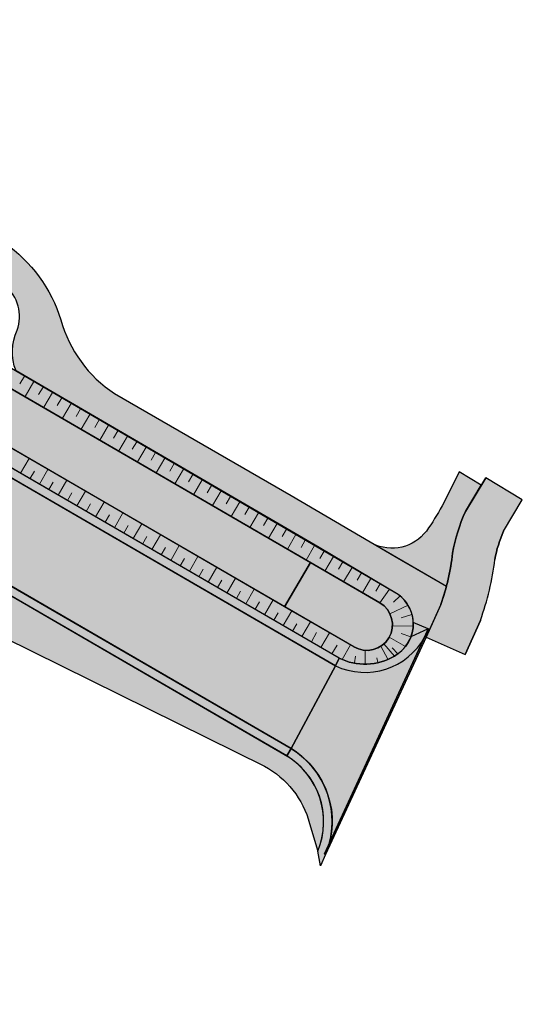
# Model space of a CAD drawing. Extents: x 325 to 426, y 335 to 392.
import ezdxf

# ---------------------------------------------------------------- set-up
doc = ezdxf.new("R2010")
doc.units = 0
for name, color, linetype, lineweight in [('Gelaende_Boeschung_Schraff', 7, 'Continuous', 9), ('Gelaende_Boeschungsoberkante', 7, 'Continuous', 25), ('Gelaende_Boeschungsunterkante', 7, 'Continuous', 25), ('Gruen_Gruenflaeche_Bankett', 7, 'Continuous', 25), ('Polylinie_Entwaesserungsgraben_gepfl', 111, 'Continuous', 25), ('Polylinie_Gelaende_Boeschung_Einschnitt', 232, 'Continuous', 9), ('Polylinie_Gruen_Gruenflaeche', 42, 'Continuous', 25), ('Polylinie_Gruen_Gruenflaeche_Bankett', 170, 'Continuous', 25), ('Polylinie_Strassen_Begrenzungslinie_Asphalt', 52, 'Continuous', 25), ('Polylinie_Strassen_Bord_TB', 170, 'Continuous', 25), ('Polylinie_Strassen_Weg_Schotter', 11, 'Continuous', 25), ('Schraffur_Strassen_Bord_TB', 251, 'Continuous', 25), ('Strassen_Begrenzungslinie', 7, 'Continuous', 25), ('Strassen_Bord_TB', 7, 'Continuous', 25), ('Strassen_Entwaesserungsgraben_gepfl', 7, 'Continuous', 25), ('Strassen_Weg_Schotter', 7, 'Continuous', 25)]:
    doc.layers.add(name, color=color, linetype=linetype, lineweight=lineweight)
for name, color, linetype, lineweight, true_color in [('Schraffur_Entwaesserungsgraben_gepfl', 7, 'Continuous', 25, 0xa8e3ff), ('Schraffur_Gelaende_Boeschung_Einschnitt', 7, 'Continuous', 9, 0xcd9c89), ('Schraffur_Gruen_Gruenflaeche', 7, 'Continuous', 25, 0xc2e699), ('Schraffur_Gruen_Gruenflaeche_Bankett', 7, 'Continuous', 25, 0xd6ffa8), ('Schraffur_Strassen_Begrenzungslinie_Asphalt', 7, 'Continuous', 25, 0xcccccc), ('Schraffur_Strassen_Weg_Schotter', 7, 'Continuous', 25, 0xcdbe89)]:
    doc.layers.add(name, color=color, linetype=linetype, lineweight=lineweight, true_color=true_color)

msp = doc.modelspace()

# ---------------------------------------------------------------- hatches: boundary and pattern name
at = {"layer": 'Schraffur_Entwaesserungsgraben_gepfl'}
h = msp.add_hatch(color=256, dxfattribs=at)
h.dxf.hatch_style = 1
edge = h.paths.add_edge_path()
edge.add_line((411.8540075424712, 357.9973253610621), (393.548734509724, 368.6234587145115))
edge.add_arc((394.3017928333607, 369.9207262893284), 1.499999999823291, 59.86501660021128, 239.8650166949856, ccw=False)
edge.add_line((395.0548511593256, 371.217993863214), (413.3601241101164, 360.5918605581934))
edge.add_line((413.3601241101164, 360.5918605581934), (411.8540075424712, 357.9973253610621))
h = msp.add_hatch(color=256, dxfattribs=at)
h.dxf.hatch_style = 1
edge = h.paths.add_edge_path()
edge.add_line((413.3601241594765, 360.5918605302537), (417.429554760794, 358.2292862826104))
edge.add_arc((416.6633288719345, 356.9396633164102), 1.500076500618978, -120.71070241267569, 59.283453863662714, ccw=False)
edge.add_line((415.8972345184188, 355.6499622075895), (411.8540075098749, 357.9973253806198))
edge.add_line((411.8540075098749, 357.9973253806198), (413.3601241594765, 360.5918605302537))
at = {"layer": 'Schraffur_Gelaende_Boeschung_Einschnitt'}
h = msp.add_hatch(color=256, dxfattribs=at)
h.dxf.hatch_style = 1
edge = h.paths.add_edge_path()
edge.add_line((393.9528698244717, 372.6207274275909), (391.8489214040924, 368.9976228077973))
edge.add_line((391.8489214040924, 368.9976228077973), (392.9605809267264, 369.2490488228465))
edge.add_arc((394.301792834292, 369.9207262893284), 1.499999999991772, 59.86501663097732, 206.6016589845626, ccw=False)
edge.add_line((395.0548511593256, 371.217993863214), (413.3601241594765, 360.5918605302537))
edge.add_line((413.3601241594765, 360.5918605302537), (417.429554760794, 358.2292862826104))
edge.add_arc((416.6633288724001, 356.9396633164102), 1.500076500381123, -48.58601437220187, 59.283453878953424, ccw=False)
edge.add_line((417.6556218931105, 355.8146815088654), (418.2779036614697, 355.1091885830352))
edge.add_arc((417.2492366478432, 356.9863605474198), 2.14054441878578, 298.7221961656775, 414.122097917623)
edge.add_line((418.5037238852706, 358.7207746210585), (417.448788426223, 359.3407228722314))
edge.add_line((417.448788426223, 359.3407228722314), (413.8676845634941, 361.4620504652227))
edge.add_line((413.8676845634941, 361.4620504652227), (395.3979187029067, 372.2350109827781))
edge.add_arc((393.7889354069371, 369.1067374584342), 3.517800803033173, 62.78161570172048, 87.32897785359896)
edge.add_line((393.9528693117786, 372.6207164230833), (393.9528698244717, 372.6207274275909))
h = msp.add_hatch(color=256, dxfattribs=at)
h.dxf.hatch_style = 1
edge = h.paths.add_edge_path()
edge.add_line((415.041494083463, 354.9898814915756), (391.8172531624909, 368.4675788370038))
edge.add_line((391.8172531624909, 368.4675788370038), (393.3012152424667, 368.8032091830934))
edge.add_arc((394.301792834292, 369.9207262874658), 1.499999998609234, 228.1600784212216, 239.8650166285007)
edge.add_line((393.548734509724, 368.6234587145115), (411.8540075098749, 357.9973253806198))
edge.add_line((411.8540075098749, 357.9973253806198), (415.8972345184188, 355.6499622075895))
edge.add_arc((416.6633288714688, 356.9396633173416), 1.500076501472768, 239.2892976207828, 311.4139856309446)
edge.add_line((417.6556218931105, 355.8146815088654), (418.2779036842871, 355.1091885960737))
edge.add_arc((416.5509273813691, 358.0001483897755), 3.367505854433019, 243.36951345542622, 300.85288136218765, ccw=False)
at = {"layer": 'Schraffur_Gruen_Gruenflaeche'}
h = msp.add_hatch(color=256, dxfattribs=at)
h.dxf.hatch_style = 1
edge = h.paths.add_edge_path()
edge.add_arc((367.4939958838399, 371.6529298464844), 20.78439933704091, 77.70392443330832, 85.77028755435572, ccw=False)
edge.add_arc((360.499672634865, 335.0407394229511), 58.05423810243944, 75.65164028705641, 78.6545686501629, ccw=False)
edge.add_line((374.8864886712868, 391.2840864605347), (395.448801099195, 379.3149101532141))
edge.add_arc((390.4952161711294, 372.2299344030286), 8.644934066855303, 17.28258380437768, 55.04000410920912, ccw=False)
edge.add_arc((406.0781507271927, 376.8367113948876), 7.606549766177251, 195.5448559834016, 236.6475015635447)
edge.add_line((401.8961578019548, 370.4829302749673), (412.2400495292272, 364.505077614736))
edge.add_line((412.2400495292272, 364.505077614736), (418.3300445190284, 360.9454847837875))
edge.add_line((418.3300445190284, 360.9454847837875), (421.3256152354766, 359.206963358734))
edge.add_arc((407.7855146349061, 362.7658983145917), 14.00001222476587, 340.6581837772838, 345.27325550187606, ccw=False)
edge.add_line((420.9953588991079, 358.1290505913163), (420.3387849175956, 356.6657914401109))
edge.add_line((420.3387849175956, 356.6657914401109), (420.2654227650378, 356.6987095189357))
edge.add_line((420.2654227650378, 356.6987095189357), (419.2451708967451, 356.2303924526165))
edge.add_arc((417.2622315486547, 356.9955878847355), 2.125458187671833, 338.8989231465012, 414.2601598984006)
edge.add_line((418.5037238866676, 358.7207746219898), (413.8676845634941, 361.4620504652227))
edge.add_line((413.8676845634941, 361.4620504652227), (396.1241365921337, 371.8226524482558))
edge.add_arc((398.8391638992939, 372.9298591244111), 2.932111850245227, 154.3394353399414, 202.1859704711472, ccw=False)
edge.add_arc((393.9584599727418, 374.984887325492), 2.371566963938632, 340.6622893889956, 410.082332217558)
edge.add_line((395.4802616824049, 376.8038016774768), (369.0269570428532, 392.3807200298721))
h = msp.add_hatch(color=256, dxfattribs=at)
h.dxf.hatch_style = 1
edge = h.paths.add_edge_path()
edge.add_arc((418.1368499806736, 363.9558804308141), 2.528135460637407, 248.0169895485634, 328.15823830801276, ccw=False)
edge.add_line((417.1904888747845, 361.6115533283988), (421.3256152354766, 359.206963358734))
edge.add_arc((407.7855264152054, 362.7658947085107), 13.99999991475915, 345.2732575193232, 353.2964353567565)
edge.add_arc((431.5459768929172, 359.4416544952506), 10.00000000853402, 155.5650972108677, 170.2704060428753, ccw=False)
edge.add_line((422.4416584692549, 363.5782456289122), (423.3674348186355, 365.1219224550838))
edge.add_line((423.3674348186355, 365.1219224550838), (422.0810374620955, 365.8934027471656))
edge.add_line((422.0810374620955, 365.8934027471656), (421.168386153749, 364.0901836541558))
edge.add_arc((408.7055297399525, 370.5933682213614), 14.05753177147577, 325.4554998923054, 332.44420833312324, ccw=False)
h = msp.add_hatch(color=256, dxfattribs=at)
h.dxf.hatch_style = 1
edge = h.paths.add_edge_path()
edge.add_arc((409.6363818760615, 345.4103854366655), 4.50006447443414, 337.4423825357036, 418.6707810875176)
edge.add_line((411.9762119523834, 349.2543125285844), (395.7428292360742, 358.6777223425994))
edge.add_line((395.7428292360742, 358.6777223425994), (391.4205407461736, 360.2564738442267))
edge.add_arc((390.7304875742298, 358.1856940643007), 2.182728172966101, 71.57019990118086, 139.2750933073263)
edge.add_line((389.0763052933503, 359.6097668356339), (386.7480281739149, 356.8910284045229))
edge.add_arc((385.6734046259548, 357.683368396301), 1.335147344828004, 239.4686691081761, 323.59795579930267, ccw=False)
edge.add_line((384.9951371586535, 356.5333372338752), (374.8229428151276, 362.5327124840657))
edge.add_arc((374.3977800415482, 361.7303112357), 0.9080810246979241, 62.08253648109488, 133.5720632723725)
edge.add_line((373.7718703354362, 362.3882232255379), (372.9610203005027, 361.4833679658437))
edge.add_line((372.9610203005027, 361.4833679658437), (361.8047191173423, 342.2712993214915))
edge.add_line((361.8047191173423, 342.2712993214915), (357.5846553168844, 344.7219038431609))
edge.add_line((357.5846553168844, 344.7219038431609), (352.4398925014425, 335.8623644405121))
edge.add_line((352.4398925014425, 335.8623644405121), (341.9416193388056, 341.9587451818476))
edge.add_line((341.9416193388056, 341.9587451818476), (340.0333617067549, 338.672629907083))
edge.add_arc((335.1130442198951, 342.1063561358566), 5.999999998805553, 245.6352542073584, 325.0900910614129, ccw=False)
edge.add_line((332.6377801833328, 336.6407301028336), (327.9721699285906, 339.2370410173277))
edge.add_arc((326.600521260279, 336.5689743797371), 2.999999941984072, 62.79237861641613, 105.0196665506502)
edge.add_line((325.823069535068, 339.4664851159865), (324.7143436873916, 337.4589005804697))
edge.add_line((324.7143436873916, 337.4589005804697), (326.7514972196545, 337.6644666523749))
edge.add_arc((327.1271620335642, 332.5480821265916), 5.130157372643183, 63.69507833186208, 94.19934306223132, ccw=False)
edge.add_line((329.4005820223715, 337.1470033287147), (332.4776052361008, 335.4320427321906))
edge.add_arc((336.4722571958441, 346.1280090625474), 11.41757154650715, 249.5207099661301, 298.2156383896608)
edge.add_arc((344.9780980477694, 327.6760960671196), 8.948041237676025, 61.614464609643676, 110.32265391576499, ccw=False)
edge.add_arc((351.469732731453, 339.129742817309), 4.223043404484216, 238.002482339062, 316.4097557955205)
edge.add_line((354.528437768447, 336.2179703175167), (356.2822145604182, 338.2438087270672))
edge.add_arc((361.1224716663014, 334.3266005490983), 6.226765513539034, 91.27562849662138, 141.0168386094467, ccw=False)
edge.add_arc((360.5265166883942, 344.3479161395768), 3.823542683240321, 276.8695996081032, 324.0896045410798)
edge.add_line((363.623338644265, 342.1053344964126), (372.7467102085825, 357.5061477444211))
edge.add_arc((375.7189334867176, 355.7194070446382), 3.467932171099783, 57.13310128959108, 148.9879797560219, ccw=False)
edge.add_line((377.6009431298476, 358.6322395571584), (383.7516679273572, 355.4862220793108))
edge.add_arc((385.6869035953309, 359.2143299182022), 4.20046725365187, 242.5664778553353, 310.4121166120345)
edge.add_arc((391.8195319719266, 352.5709103926162), 4.847087413083732, 67.53381574356081, 134.70216091093, ccw=False)
edge.add_line((393.6717887254085, 357.0501292201767), (410.6712893129911, 348.660992121611))
edge.add_arc((408.0817138393063, 343.8981990686694), 5.421263579559505, 15.070771268266014, 61.46665769208971, ccw=False)
edge.add_line((413.3165152178731, 345.3077923881898), (413.7921654683191, 343.6841053295026))
at = {"layer": 'Schraffur_Gruen_Gruenflaeche_Bankett'}
h = msp.add_hatch(color=256, dxfattribs=at)
h.dxf.hatch_style = 1
h.paths.add_polyline_path([(414.8267073262136, 354.5383655459697), (415.041494083463, 354.9898814915756), (391.8172531629566, 368.4675788370038), (391.1004329182792, 368.3054543270806)])
h = msp.add_hatch(color=256, dxfattribs=at)
h.dxf.hatch_style = 1
h.paths.add_polyline_path([(389.040317328519, 362.5685020762572), (388.8589673017736, 363.2518809552381), (412.2277236202385, 349.6864447615186), (411.9762118853282, 349.2543125676999)])
h = msp.add_hatch(color=256, dxfattribs=at)
h.dxf.hatch_style = 1
edge = h.paths.add_edge_path()
edge.add_line((415.0414940853257, 354.9898814906443), (414.8267073052589, 354.5383655562142))
edge.add_arc((416.5450013450932, 358.1504932300264), 4.000000092406256, 244.5595035688827, 331.5658305874636)
edge.add_line((420.0624605024818, 356.2458983085195), (420.2654227650378, 356.6987095189357))
edge.add_line((420.2654227650378, 356.6987095189357), (419.388146479952, 357.0699974916021))
edge.add_arc((417.2498273145061, 356.9860261020327), 2.139967300586461, -61.2873686977926, 2.2488389181373805, ccw=False)
edge.add_arc((416.5509273813691, 358.0001483888442), 3.367505853633491, 243.3695134837559, 300.852881370314, ccw=False)
h = msp.add_hatch(color=256, dxfattribs=at)
h.dxf.hatch_style = 1
edge = h.paths.add_edge_path()
edge.add_line((411.9762118853282, 349.2543125676999), (412.2277236560944, 349.6864447400982))
edge.add_arc((409.636480749457, 345.4102945786977), 5.000000000404409, -22.64064363957192, 58.78515704696588, ccw=False)
edge.add_line((414.2511676450845, 343.4855439824129), (413.9443225975733, 342.8151051293204))
edge.add_line((413.9443225975733, 342.8151051293204), (413.7921654683191, 343.6841053295026))
edge.add_arc((409.6363818816494, 345.4103854375968), 4.500064469630981, 337.4423824974602, 418.6707821252902)
at = {"layer": 'Schraffur_Strassen_Begrenzungslinie_Asphalt'}
h = msp.add_hatch(color=256, dxfattribs=at)
h.dxf.hatch_style = 1
h.paths.add_polyline_path([(355.2090564797286, 382.7877860295663), (357.9759481687684, 387.5525121812785), (391.1004329178136, 368.3054543261493), (414.8267262288023, 354.5383565540502), (412.2277236202385, 349.6864447615186)])
h = msp.add_hatch(color=256, dxfattribs=at)
h.dxf.hatch_style = 1
edge = h.paths.add_edge_path()
edge.add_line((412.2282242191609, 349.6861413710827), (414.8267075366925, 354.5383659883479))
edge.add_arc((416.5450019588347, 358.1504924980069), 3.999999205368206, 244.5594914604827, 331.5647553192984)
edge.add_line((420.0624245920803, 356.2458319871763), (417.1729456091884, 349.9959716129193))
edge.add_line((417.1729456091884, 349.9959716129193), (414.4848935640071, 344.18845449603))
edge.add_arc((409.636480749457, 345.4102945786977), 5.000000000790722, 345.8555114456758, 418.7784498067139)
at = {"layer": 'Schraffur_Strassen_Bord_TB'}
h = msp.add_hatch(color=256, dxfattribs=at)
h.dxf.hatch_style = 1
h.paths.add_polyline_path([(420.2657616407264, 356.6985576258118), (420.0624692946326, 356.245928677086), (420.1358008127313, 356.2130234784523), (420.3387637151059, 356.6658361165861)])
h = msp.add_hatch(color=256, dxfattribs=at)
h.dxf.hatch_style = 1
h.paths.add_polyline_path([(420.0624692946326, 356.245928677086), (420.1358008127313, 356.2130234784523), (414.2511676483441, 343.4855439889321), (414.1816550580438, 343.5258957308794)])
at = {"layer": 'Schraffur_Strassen_Weg_Schotter'}
h = msp.add_hatch(color=256, dxfattribs=at)
h.dxf.hatch_style = 1
edge = h.paths.add_edge_path()
edge.add_line((420.1354625768613, 356.2131767992938), (422.4166390782807, 355.1898057156319))
edge.add_line((422.4166390782807, 355.1898057156319), (423.3183321648862, 357.1997521708796))
edge.add_arc((407.7855263551351, 362.7658947206179), 16.49999997598322, 340.2849847888835, 353.0413325569866)
edge.add_arc((431.5459768999021, 359.4416544915254), 7.500000016420284, 156.5746544823739, 169.8227015698987, ccw=False)
edge.add_line((424.6641354913477, 362.4233082396055), (425.7685905111607, 364.26492108899))
edge.add_line((425.7685905111607, 364.26492108899), (423.6245949169274, 365.5507215757931))
edge.add_line((423.6245949169274, 365.5507215757931), (422.4416584692549, 363.5782456289122))
edge.add_arc((431.5459768933829, 359.4416544924567), 10.00000000990595, 155.5650971973969, 170.2704060279991)
edge.add_arc((407.7855264003042, 362.765894709442), 13.99999992929722, 340.65818175120927, 353.2964353598675, ccw=False)
edge.add_line((420.9953588991079, 358.1290505913163), (420.1354625768613, 356.2131767992938))

# ---------------------------------------------------------------- linework, layer by layer
at = {"layer": 'Gelaende_Boeschung_Schraff'}
for p, q in [((396.6109036876474, 371.507959750768), (396.3482016067605, 371.0602497703472)), ((397.1592895219687, 371.1878036514933), (396.6515605206255, 370.3225065789262)), ((397.7076753539618, 370.8676475503559), (397.4458203063, 370.421381126445)), ((398.2560611878175, 370.5474914501498), (397.748231680936, 369.6820230905975)), ((398.8044470202763, 370.2273353480811), (398.5417449393894, 369.7796253676603)), ((399.3528328545976, 369.9071792488063), (398.8451038532544, 369.0418821762393)), ((399.9012186865907, 369.5870231476689), (399.6393636389289, 369.140756723758)), ((400.4496045204464, 369.2668670474628), (399.9419760246415, 368.4017412618811)), ((400.9979903529052, 368.9467109472567), (400.7369823407967, 368.5018880807871)), ((401.5463761862952, 368.6265548461193), (401.0388481960285, 367.7616003465915)), ((402.0947620196853, 368.3063987459133), (401.8346010403361, 367.8630194378162)), ((402.643147853541, 367.9862426457072), (402.1357203702096, 367.1214594350273)), ((403.1915336864654, 367.6660865445698), (402.9322197417382, 367.2241507957766)), ((403.7399195189241, 367.3459304434324), (403.2325925406653, 366.4813185197378)), ((404.2883053527798, 367.0257743432263), (404.0298384426746, 366.585282153737)), ((396.3921096160661, 365.8128504420707), (396.8937389020462, 366.6816978522653)), ((404.8366911847729, 366.7056182420889), (404.3294647134494, 365.8411776053796)), ((405.3850770190943, 366.3854621418828), (405.1274571436111, 365.9464135098348)), ((396.941337396263, 365.4941408627743), (397.2000465894703, 365.9422383301968)), ((397.4905651755284, 365.1754312816153), (397.9920951629642, 366.044106701676)), ((405.933462851553, 366.0653060407454), (405.4263368857678, 365.2010366910214)), ((406.4818486849431, 365.7451499414707), (406.2250758450132, 365.3075448677952)), ((398.0397929552596, 364.8567217013875), (398.2976652908724, 365.3033696872259)), ((398.5890207354564, 364.5380121211598), (399.0904514248136, 365.406515552018)), ((407.0302345183331, 365.4249938403333), (406.5232090576205, 364.5608957757319)), ((399.1382485147219, 364.2193025400007), (399.3952839908775, 364.6645010451863)), ((399.6874762949187, 363.9005929588417), (400.1888076852661, 364.7689243986348)), ((407.5786203507919, 365.1048377391959), (407.3226945464153, 364.6686762248243)), ((408.1270061851133, 364.7846816389898), (407.6214008632701, 363.9230038461352)), ((400.2367040741842, 363.581883378614), (400.4929026922796, 364.0256324022154)), ((400.7859318539154, 363.2631737983862), (401.2871639466498, 364.1313332489768)), ((408.675392017572, 364.4645255387837), (408.4203132464204, 364.0298075818533)), ((409.2237778504964, 364.1443694376463), (408.7197599311944, 363.2853969757522)), ((401.3351596336465, 362.9444642172272), (401.5905213927504, 363.3867637592444)), ((401.8843874138433, 362.6257546379308), (402.3855202075679, 363.4937420974562)), ((409.7721636834208, 363.8242133365089), (409.5179319482882, 363.3909389407451)), ((410.3205495168108, 363.5040572363029), (409.8181189991187, 362.6477901025752)), ((402.98284297284, 361.988335476544), (403.483876468486, 362.8561509468669)), ((410.8689353497352, 363.1839011360968), (410.6155506487589, 362.7520702977741)), ((411.417321183591, 362.8637450358907), (410.9164780679744, 362.0101832340548)), ((402.4336151935745, 362.3070450567717), (402.6881400946181, 362.7478951172048)), ((411.9657070165154, 362.543588933822), (411.7131693492297, 362.1132016548032)), ((403.5320707525711, 361.6696258953849), (403.7857587946232, 362.1090264733026)), ((404.0812985323023, 361.3509163142259), (404.5822327303354, 362.2185597962776)), ((412.5140928503711, 362.2234328345472), (412.0148371372957, 361.3725763618091)), ((413.0624786818985, 361.9032767334098), (412.8107880510975, 361.4743330127636)), ((404.6305263124991, 361.0322067339981), (404.883377496491, 361.4701578303317)), ((405.1797540922303, 360.7134971537704), (405.6805889917191, 361.5809686456884)), ((413.6108645157542, 361.5831206332037), (413.1131962056857, 360.7349694895635)), ((414.1584734272797, 361.2616594771931), (413.9050887263033, 360.8298286388705)), ((405.7289818714958, 360.3947875726113), (405.9809961969618, 360.8312891892234)), ((406.2782096516926, 360.0760779933149), (406.7789452521715, 360.9433774941677)), ((414.7068592611354, 360.941503376987), (414.2060161455188, 360.0879415751511)), ((415.2552450940598, 360.6213472749183), (415.0027074267741, 360.1909599958996)), ((406.8274374309581, 359.7573684121559), (407.0786148974325, 360.1924205453212)), ((407.3766652111549, 359.4386588319281), (407.8773015135553, 360.3057863435785)), ((415.8036309279155, 360.3011911756436), (415.3043752148401, 359.4503347029055)), ((416.3520167594429, 359.9810350745062), (416.1003261286419, 359.55209135386)), ((407.9258929904204, 359.1199492507691), (408.176233598369, 359.5535519032816)), ((408.4751207701515, 358.80123966961), (408.9756577744733, 359.6681951920579)), ((416.9004025932986, 359.6608789743001), (416.4027342832301, 358.8127278306598)), ((409.0243485503483, 358.4825300903136), (409.2738522997711, 358.914683261242)), ((409.5735763296138, 358.1638205082232), (410.0740140358571, 359.0306040414686)), ((417.448788426223, 359.3407228722314), (417.1962507589374, 358.9103355932126)), ((417.9971742600787, 359.0205667729566), (417.429554760794, 358.2292862826104)), ((410.1228041098107, 357.8451109289268), (410.3714710002419, 358.2758146173397)), ((410.6720318890762, 357.5264013477678), (411.1723702972408, 358.3930128908793)), ((418.623657837848, 358.6273653612549), (418.2202291627068, 358.2712864729652)), ((411.2212596688073, 357.20769176754), (411.4690897011783, 357.6369459762315)), ((411.7704874485385, 356.888982186381), (412.2707265581589, 357.75542174029)), ((419.0833237323563, 358.0900158261026), (418.0181286757465, 357.583671855096)), ((412.8689430084664, 356.2515630249942), (413.3690828200083, 357.117830590632)), ((419.3053570025254, 357.5369285338635), (418.6852113384407, 357.3534789097572)), ((412.3197152282696, 356.5702726061533), (412.5667084025804, 356.9980773332605)), ((413.4181707877319, 355.9328534447665), (413.7111985598344, 356.4908662478516)), ((413.9734872964796, 355.604034614105), (414.478420135903, 356.4738649821917)), ((419.3711362903591, 356.85490657511), (418.2015053782266, 356.8814396870399)), ((418.9378387558859, 355.6708555764595), (417.9723645661611, 356.2070958738292)), ((419.2451708967451, 356.2303924526165), (418.683303715999, 356.4360672033469)), ((414.6172048154872, 355.2370699339623), (414.9271695430975, 355.7454050735647)), ((415.2171820121471, 354.9121454267839), (415.7090587447051, 355.7594844906668)), ((416.5627071953963, 354.6505378953258), (416.5773708535012, 355.4420516419301)), ((417.8895155767564, 354.9190411784763), (417.4855347758744, 355.6849892719725)), ((418.4868128526609, 355.2385576332996), (418.1421743401911, 355.5942642067636)), ((415.9404693905849, 354.7030968352298), (415.9986362958912, 355.1109903075809)), ((417.3089175171804, 354.7348771861831), (417.2436716294501, 354.9991453236977))]:
    msp.add_line(p, q, dxfattribs=at)
at = {"layer": 'Gelaende_Boeschungsoberkante'}
for p, q in [((418.5037238866676, 358.7207746219898), (395.3979187029067, 372.2350109827781)), ((415.041494083463, 354.9898814915756), (391.8172531629566, 368.4675788370038))]:
    msp.add_line(p, q, dxfattribs=at)
for centre, radius, start, end in [((417.2492366478432, 356.9863605474198), 2.140544418663143, 298.7221965332106, 54.12209791714486), ((416.5509273813691, 358.0001483851189), 3.367505850208793, 243.3695134247878, 300.8528809615017)]:
    msp.add_arc(centre, radius, start, end, dxfattribs=at)
at = {"layer": 'Gelaende_Boeschungsunterkante'}
for p, q in [((417.429554760794, 358.2292862826104), (395.0548511593256, 371.217993863214)), ((415.8972345184188, 355.6499622075895), (393.548734509724, 368.6234587145115))]:
    msp.add_line(p, q, dxfattribs=at)
at = {"layer": 'Gruen_Gruenflaeche_Bankett'}
for p, q in [((415.041494083463, 354.9898814915756), (391.8172531629566, 368.4675788370038)), ((411.813898607495, 349.3485347380007), (389.040317328519, 362.5685020762572))]:
    msp.add_line(p, q, dxfattribs=at)
msp.add_lwpolyline([(419.388146479952, 357.0699974916021, -0.2844663549629729), (418.2779036614697, 355.1091885830352)], format="xyb", dxfattribs=at)
for centre, radius, start, end in [((416.5509273771781, 358.000148402814), 3.367505867924307, 243.369513210002, 300.8528813229144), ((409.6362750119183, 345.410300844636), 4.500192296159163, 337.360290967203, 61.05985456261229)]:
    msp.add_arc(centre, radius, start, end, dxfattribs=at)
at = {"layer": 'Polylinie_Entwaesserungsgraben_gepfl'}
for points in [[(411.8540075424712, 357.9973253610621), (393.548734509724, 368.6234587145115, -1.00000000011193), (395.0548511593256, 371.217993863214), (413.3601241101164, 360.5918605581934)], [(413.3601241594765, 360.5918605302537), (417.429554760794, 358.2292862826104, -0.9999490051910213), (415.8972345184188, 355.6499622075895), (411.8540075098749, 357.9973253806198)]]:
    msp.add_lwpolyline(points, format="xyb", close=True, dxfattribs=at)
at = {"layer": 'Polylinie_Gelaende_Boeschung_Einschnitt'}
for points in [[(393.9528698244717, 372.6207274275909), (391.8489214040924, 368.9976228077973), (392.9605809267264, 369.2490488228465, -0.7449470748924798), (395.0548511593256, 371.217993863214), (413.3601241594765, 360.5918605302537), (417.429554760794, 358.2292862826104, -0.508808240176753), (417.6556218931105, 355.8146815088654), (418.2779036614697, 355.1091885830352, 0.550891049376716), (418.5037238852706, 358.7207746210585), (417.448788426223, 359.3407228722314), (413.8676845634941, 361.4620504652227), (395.3979187029067, 372.2350109827781, 0.1075195475757123), (393.9528693117786, 372.6207164230833)], [(415.041494083463, 354.9898814915756), (391.8172531624909, 368.4675788370038), (393.3012152424667, 368.8032091830934, 0.05111687962605624), (393.548734509724, 368.6234587145115), (411.8540075098749, 357.9973253806198), (415.8972345184188, 355.6499622075895, 0.3255212938170933), (417.6556218931105, 355.8146815088654), (418.2779036842871, 355.1091885960737, -0.2562139789069647), (415.0414940839287, 354.9898814915756)]]:
    msp.add_lwpolyline(points, format="xyb", close=True, dxfattribs=at)
at = {"layer": 'Polylinie_Gruen_Gruenflaeche'}
for points in [[(369.0269570428532, 392.3807200298721, -0.03521068928391265), (371.9203135584135, 391.9605384611601, -0.01310349667065169), (374.8864886712868, 391.2840864605347), (395.448801099195, 379.3149101532141, -0.166254706767317), (398.7498413891185, 374.7982115571464, 0.181292015795173), (401.8961577861223, 370.4829302842805), (412.2400495292272, 364.505077614736), (418.3300445190284, 360.9454847837875), (421.3256152354766, 359.206963358734, -0.02013977156705812), (420.9953588991079, 358.1290505913163), (420.3387849106107, 356.6657914429048), (420.2654227650378, 356.6987095189357), (419.2451708967451, 356.2303924526165, 0.3412130183745442), (418.5037238852706, 358.7207746210585), (413.8676845634941, 361.4620504652227), (396.1241365921337, 371.8226524473245, -0.2118567906906583), (396.1962307438839, 374.1995772973711, 0.3125188909282574), (395.4802616824049, 376.8038016774768), (369.0269570428532, 392.3807200298721)], [(420.2845222408537, 362.6220990506077, -0.3646683505974805), (417.1904888747845, 361.6115533283988), (421.3256152354766, 359.206963358734, 0.03502202557144218), (421.6898137762796, 361.1316393439735, -0.06425221426855657), (422.4416584692549, 363.5782456289122), (423.3674348186355, 365.1219224550838), (422.0810374620955, 365.8934027471656), (421.168386153749, 364.0901836541558, -0.03050344866032844), (420.284522240388, 362.6220990515391)]]:
    msp.add_lwpolyline(points, format="xyb", close=True, dxfattribs=at)
msp.add_lwpolyline([(360.9838509264987, 340.5518228787074, 0.209001983699701), (363.623338644265, 342.1053344964126), (372.7467102085825, 357.5061477444211, -0.4237277133190195), (377.6009431298476, 358.6322395571584), (383.7516679273572, 355.4862220793108, 0.3049943494711977), (388.4099864241321, 356.0160889870564, -0.3017670961331416), (393.6717887254085, 357.0501292201767), (410.6712893129911, 348.660992121611, -0.2052518152020787), (413.3165152178731, 345.3077923881898), (413.7921654683191, 343.6841053295026, 0.3700521063422426), (411.9762119523834, 349.2543125285844), (395.7428292360742, 358.6777223425994), (391.4205407461736, 360.2564738442267, 0.3043232316267711), (389.0763052933503, 359.6097668356339), (386.7480281739149, 356.8910284045229, -0.3845114188273761), (384.9951371586535, 356.5333372338752), (374.8229428151276, 362.5327124840657, 0.3224589648626909), (373.7718703354362, 362.3882232255379), (372.9610203005027, 361.4833679658437), (361.8047191168766, 342.2712993224228), (357.5846553168844, 344.7219038431609)], format="xyb", dxfattribs=at)
at = {"layer": 'Polylinie_Gruen_Gruenflaeche_Bankett'}
for points in [[(414.8267073262136, 354.5383655459697), (415.041494083463, 354.9898814915756), (391.8172531629566, 368.4675788370038), (391.1004329182792, 368.3054543270806)], [(389.040317328519, 362.5685020762572), (388.8589673017736, 363.2518809552381), (412.2277236202385, 349.6864447615186), (411.9762118853282, 349.2543125676999)]]:
    msp.add_lwpolyline(points, close=True, dxfattribs=at)
for points in [[(415.0414940853257, 354.9898814906443), (414.8267073052589, 354.5383655562142, 0.3989915470012064), (420.0624605024818, 356.2458983085195), (420.2654227650378, 356.6987095189357), (419.388146479952, 357.0699974916021, -0.2845565842747481), (418.2779036842871, 355.1091885960737, -0.2562139786660617)], [(411.9762118853282, 349.2543125676999), (412.2277236560944, 349.6864447400982, -0.3710316972350443), (414.2511676450845, 343.4855439824129), (413.9443225975733, 342.8151051293204), (413.7921654683191, 343.6841053295026, 0.3700521115732113), (411.9762118857939, 349.2543125676999)]]:
    msp.add_lwpolyline(points, format="xyb", close=True, dxfattribs=at)
at = {"layer": 'Polylinie_Strassen_Begrenzungslinie_Asphalt'}
msp.add_lwpolyline([(355.2090564797286, 382.7877860295663), (357.9759481687684, 387.5525121812785), (391.1004329182792, 368.3054543270806), (414.8267073061902, 354.5383655580769), (412.2277236202385, 349.6864447615186)], close=True, dxfattribs=at)
msp.add_lwpolyline([(412.2282242191609, 349.6861413710827), (414.8267075366925, 354.5383659883479, 0.3989861699085319), (420.0624245920803, 356.2458319871763), (417.1729456091884, 349.9959716129193), (414.4848935640071, 344.18845449603, 0.3293777819070037)], format="xyb", close=True, dxfattribs=at)
at = {"layer": 'Polylinie_Strassen_Bord_TB'}
for points in [[(420.2657616407264, 356.6985576258118), (420.0624692946326, 356.245928677086), (420.1358008127313, 356.2130234784523), (420.3387637151059, 356.6658361165861)], [(420.0624692946326, 356.245928677086), (420.1358008127313, 356.2130234784523), (414.2511676483441, 343.4855439889321), (414.1816550580438, 343.5258957308794)]]:
    msp.add_lwpolyline(points, close=True, dxfattribs=at)
at = {"layer": 'Polylinie_Strassen_Weg_Schotter'}
msp.add_lwpolyline([(420.1354625768613, 356.2131767992938), (422.4166390782807, 355.1898057156319), (423.3183321648862, 357.1997521708796, 0.05571761768390387), (424.1639841733154, 360.7668652788813, -0.05786998171518004), (424.6641354913477, 362.4233082396055), (425.7685905111607, 364.26492108899), (423.6245949169274, 365.5507215757931), (422.4416584692549, 363.5782456289122, 0.06425221426415044), (421.6898137758139, 361.1316393439735, -0.05520074982990472), (420.9953588991079, 358.1290505913163)], format="xyb", close=True, dxfattribs=at)
at = {"layer": 'Strassen_Begrenzungslinie'}
for p, q in [((414.8267073262136, 354.5383655459697), (391.1004329182792, 368.3054543270806)), ((412.064918048552, 349.7809572613875), (388.7033092140805, 363.3422721040512))]:
    msp.add_line(p, q, dxfattribs=at)
for centre, radius, start, end in [((416.5450013828117, 358.1504931098858), 4.000000000167857, 244.5595026875856, 331.5658322545385), ((409.636480749457, 345.4102945786977), 5.000000000404456, 337.3593562532923, 60.94247726942041)]:
    msp.add_arc(centre, radius, start, end, dxfattribs=at)
at = {"layer": 'Strassen_Bord_TB'}
for p, q in [((420.0624605141234, 356.2458983336652), (420.2654227645721, 356.6987095189357)), ((420.1358008127313, 356.2130234784523), (420.3387637155715, 356.6658361165861)), ((420.0624692946326, 356.245928677086), (414.1816550580438, 343.5258957308794)), ((420.1358008127313, 356.2130234784523), (414.2511676413592, 343.4855439730997)), ((420.0624692946326, 356.245928677086), (420.1358008127313, 356.2130234784523)), ((414.1816550580438, 343.5258957308794), (414.2511676408935, 343.4855439721683))]:
    msp.add_line(p, q, dxfattribs=at)
at = {"layer": 'Strassen_Entwaesserungsgraben_gepfl'}
for p, q in [((417.429554760794, 358.2292862826104), (395.0548511593256, 371.217993863214)), ((415.8972345184188, 355.6499622075895), (393.548734509724, 368.6234587145115))]:
    msp.add_line(p, q, dxfattribs=at)
msp.add_arc((416.6633288714688, 356.9396633164102), 1.500076500672057, 239.2892976080506, 59.28345385018375, dxfattribs=at)
at = {"layer": 'Strassen_Weg_Schotter'}
for p, q in [((422.4416584692549, 363.5782456289122), (423.6245949169274, 365.5507215757931)), ((424.6641354913477, 362.4233082396055), (425.7685905111607, 364.26492108899)), ((420.9953588991079, 358.1290505913163), (420.1356550118539, 356.2130904703478)), ((423.3183321648862, 357.1997521708796), (422.4166390782807, 355.1898057156319))]:
    msp.add_line(p, q, dxfattribs=at)
for centre, radius, start, end in [((431.5459768840697, 359.441654496182), 10, 155.5650971828327, 170.2704060571498), ((431.5459768840697, 359.441654496182), 7.5, 156.5746544746012, 169.8227015704778), ((407.785526331852, 362.7658947271372), 14, 340.6581817847489, 353.2964353119632), ((407.785526331852, 362.7658947271372), 16.5, 340.284984768309, 353.0413325543702)]:
    msp.add_arc(centre, radius, start, end, dxfattribs=at)

doc.saveas('drawing.dxf')
